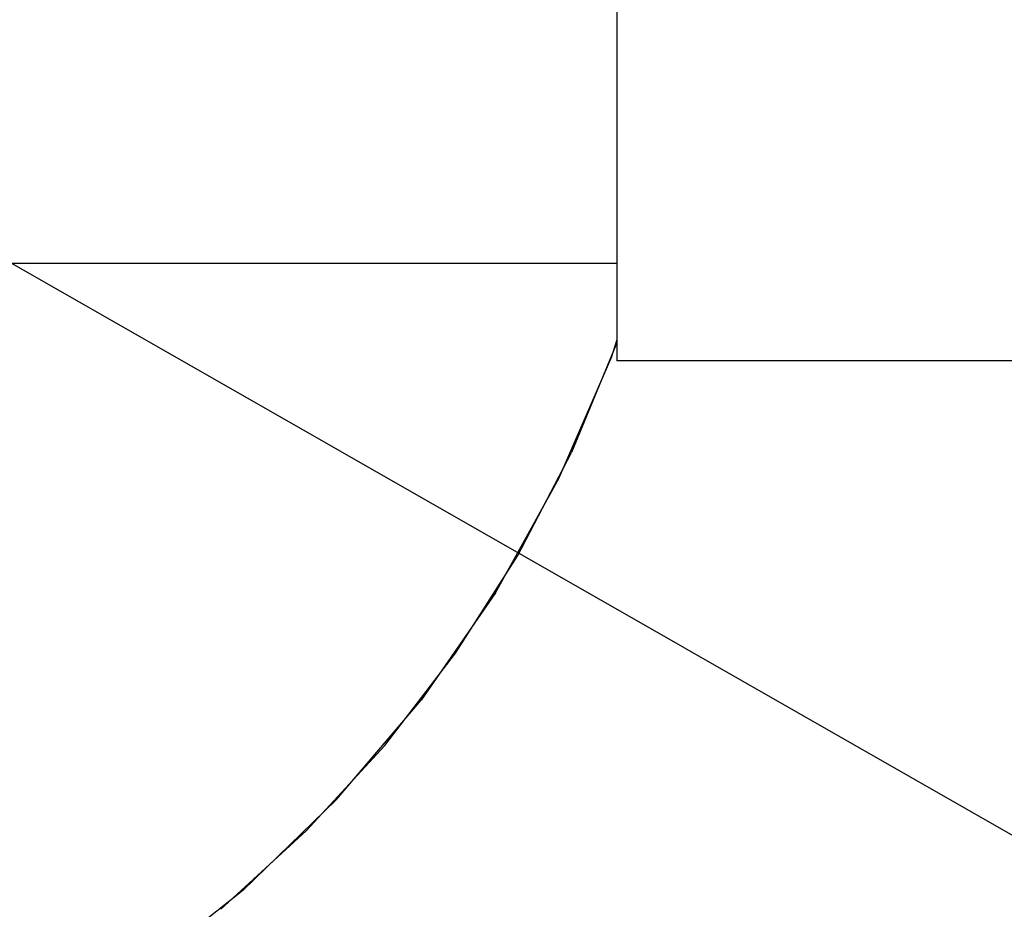
# Model space of a CAD drawing. Extents: x -1295 to 1405, y -1970 to 2042.
# Drawn here: x -363 to -333, y -835 to -808 of the extents above; entities that cross this region are included whole.
import ezdxf

# ---------------------------------------------------------------- set-up
doc = ezdxf.new("R2010")
doc.units = 0
doc.header["$LTSCALE"] = 76.2
doc.layers.add('DATA', color=7, linetype='CONTINUOUS')
doc.layers.add('DIMENSIONS', color=7, linetype='CONTINUOUS')

msp = doc.modelspace()

# ---------------------------------------------------------------- linework, layer by layer
at = {"layer": 'DATA', "color": 7, "linetype": 'CONTINUOUS'}
for p, q in [((-344.999, -789.146), (-344.999, -818.146)), ((-344.999, -815.146), (-419.988, -815.146)), ((-344.999, -817.502), (-345.188, -818.088)), ((-344.999, -817.563), (-345.033, -817.669)), ((-345.033, -817.669), (-346.401, -820.974)), ((-346.788, -821.78), (-345.188, -818.088)), ((-317.999, -818.146), (-344.999, -818.146)), ((-348.053, -824.146), (-346.401, -820.974)), ((-348.743, -825.297), (-346.788, -821.78)), ((-349.975, -827.163), (-348.053, -824.146)), ((-348.743, -825.297), (-351.033, -828.605)), ((-352.152, -830), (-349.975, -827.163)), ((-353.636, -831.673), (-351.033, -828.605)), ((-352.152, -830), (-354.569, -832.638)), ((-353.636, -831.673), (-356.527, -834.472)), ((-357.206, -835.054), (-354.569, -832.638)), ((-356.527, -834.472), (-359.678, -836.973))]:
    msp.add_line(p, q, dxfattribs=at)
at = {"layer": 'DIMENSIONS', "color": 7, "linetype": 'CONTINUOUS'}
msp.add_line((-368.178, -812.555), (-269.567, -868.937), dxfattribs=at)

doc.saveas('drawing.dxf')
